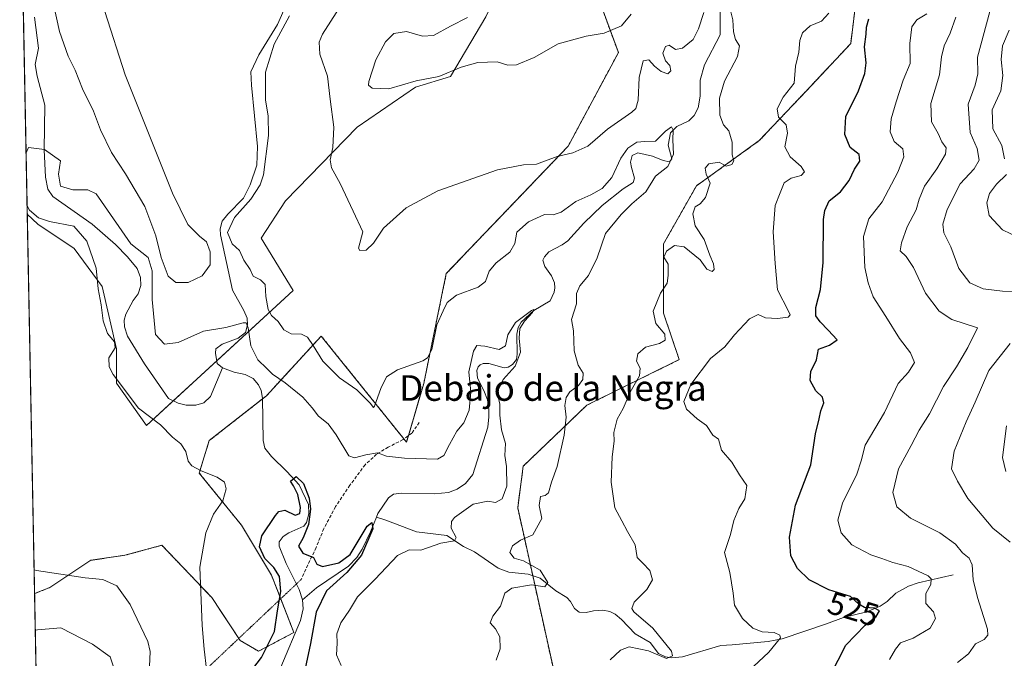
# Model space of a CAD drawing. Units: metres. Extents: x 636172 to 639665, y 4655722 to 4658102.
# Drawn here: x 636172 to 636479, y 4657774 to 4657973 of the extents above; entities that cross this region are included whole.
import ezdxf
from ezdxf.enums import TextEntityAlignment as Align

# ---------------------------------------------------------------- set-up
doc = ezdxf.new("R2010")
doc.units = ezdxf.units.M
doc.header["$MEASUREMENT"] = 0
for name, pattern in [('TRAZOS', [0.75, 0.5, -0.25]), ('TRAZOS2', [0.375, 0.25, -0.125]), ('TRAZOSX2', [1.5, 1, -0.5])]:
    doc.linetypes.add(name, pattern=pattern)
for name, color, linetype, lineweight in [('Arbolado forestal', 92, 'TRAZOS', 0), ('Arbolado forestal CxS', 92, 'Continuous', 0), ('Comarca CxS', 133, 'Continuous', 0), ('Comunidad Autónoma CxS', 142, 'Continuous', 0), ('Corriente natural lineal', 142, 'Continuous', 13), ('Cultivos herbáceos CxS', 92, 'Continuous', 0), ('Curva de nivel maestra', 36, 'Continuous', 30), ('Curva de nivel normal', 36, 'Continuous', 0), ('Espacio natural protegido CxS', 2, 'Continuous', 0), ('Matorral', 135, 'Continuous', 0), ('Matorral CxS', 135, 'Continuous', 0), ('Municipio CxS', 142, 'Continuous', 0), ('Provincia CxS', 1, 'Continuous', 0), ('Rótulo de curva de nivel directora', 19, 'Continuous', 0), ('Senda', 19, 'TRAZOSX2', 0), ('Senda virtual', 19, 'TRAZOS2', 0), ('Texto cartográfico', 19, 'Continuous', 0)]:
    doc.layers.add(name, color=color, linetype=linetype, lineweight=lineweight)
doc.styles.add('Arial', font='txt', dxfattribs={"height": 0.2})

# ---------------------------------------------------------------- blocks, each defined once
blk = doc.blocks.new('*U150')
at = {"layer": 'Arbolado forestal CxS', "color": 92, "linetype": 'Continuous', "lineweight": 0}
blk.add_polyline3d([(636338.4, 4657769.63, 512.71), (636326.96, 4657821.25, 506.6), (636328.69, 4657834.22, 506.69), (636348.57, 4657853.24, 511.61), (636377.37, 4657867.43, 516.59), (636372.48, 4657881.91, 515.23), (636372.46, 4657903.52, 514.71), (636382.71, 4657921.63, 513.76), (636402.35, 4657935.77, 518.15), (636417.05, 4657951.33, 521.33), (636430.87, 4657966.03, 524.02), (636432.6, 4657979.87, 522.87), (636443.84, 4657999.76, 526.21), (636487.06, 4658015.32, 533.34)], dxfattribs=at)
blk = doc.blocks.new('*U156')
at = {"layer": 'Arbolado forestal CxS', "color": 92, "linetype": 'Continuous', "lineweight": 0}
for points in [[(636487.06, 4658015.32, 533.34), (636443.84, 4657999.76, 526.21), (636432.6, 4657979.87, 522.87), (636430.87, 4657966.03, 524.02), (636417.05, 4657951.33, 521.33), (636402.35, 4657935.77, 518.15), (636382.71, 4657921.63, 513.76), (636372.46, 4657903.52, 514.71), (636372.48, 4657881.91, 515.23), (636377.37, 4657867.43, 516.59), (636348.57, 4657853.24, 511.61), (636328.69, 4657834.22, 506.69), (636326.96, 4657821.25, 506.6), (636338.4, 4657769.63, 512.71)], [(636177.24, 4657740.15, 512.4), (636176.2, 4657794.45, 511.36), (636180.97, 4657796.32, 510.88), (636193.75, 4657804.83, 508.9), (636204.4, 4657806.39, 508.36), (636215.94, 4657809.53, 506.83), (636231.48, 4657793.21, 503.78), (636240.33, 4657779.86, 501.96), (636246.11, 4657776.46, 500.45), (636257.12, 4657782.33, 498.87), (636250.13, 4657800.21, 500.63), (636240.8, 4657815.75, 503.23), (636227.59, 4657832.07, 505.03), (636230.7, 4657842.17, 503.07), (636248.57, 4657856.16, 501.33), (636265.67, 4657874.81, 512.09), (636292.26, 4657841.69, 506.15), (636297.65, 4657860.03, 509.12), (636304.68, 4657894.27, 512.31), (636342.71, 4657934.04, 515.3), (636358.37, 4657963.23, 517.83), (636352.55, 4657979.04, 521.97)]]:
    blk.add_polyline3d(points, dxfattribs=at)
blk = doc.blocks.new('*U157')
at = {"layer": 'Cultivos herbáceos CxS', "color": 92, "linetype": 'Continuous', "lineweight": 0}
blk.add_polyline3d([(636352.55, 4657979.04, 521.97), (636358.37, 4657963.23, 517.83), (636342.71, 4657934.04, 515.3), (636304.68, 4657894.27, 512.31), (636297.65, 4657860.03, 509.12), (636292.26, 4657841.69, 506.15), (636265.67, 4657874.81, 512.09), (636248.57, 4657856.16, 501.33), (636230.7, 4657842.17, 503.07), (636227.59, 4657832.07, 505.03), (636240.8, 4657815.75, 503.23), (636250.13, 4657800.21, 500.63), (636257.12, 4657782.33, 498.87), (636246.11, 4657776.46, 500.45), (636240.33, 4657779.86, 501.96), (636231.48, 4657793.21, 503.78), (636215.94, 4657809.53, 506.83), (636204.4, 4657806.39, 508.36), (636193.75, 4657804.83, 508.9), (636180.97, 4657796.32, 510.88), (636176.2, 4657794.45, 511.36), (636173.92, 4657912.86, 505.71), (636177.25, 4657909.69, 505.95), (636188.55, 4657902.16, 506.25), (636197.33, 4657890.23, 504.39), (636201.73, 4657870.78, 503.94), (636201.73, 4657860.11, 504.97), (636211.14, 4657846.93, 505.35), (636256.95, 4657888.98, 513.12), (636246.91, 4657905.29, 510.98), (636254.52, 4657916.95, 512.18), (636276.85, 4657939.93, 518.23), (636295.07, 4657952.44, 519.61), (636305.97, 4657955.74, 519.74), (636317.03, 4657974.41, 520.66)], dxfattribs=at)
blk = doc.blocks.new('*U165')
at = {"layer": 'Curva de nivel normal', "color": 36, "linetype": 'Continuous', "lineweight": 0}
for points in [[(636398.99, 4657770.23, 520), (636405.35, 4657776.15, 520), (636408.95, 4657780.67, 520), (636408.79, 4657781.51, 520), (636406.98, 4657782.28, 520), (636403.29, 4657782.52, 520), (636400.35, 4657783.65, 520), (636397.12, 4657786.67, 520), (636394.62, 4657790.89, 520), (636394.22, 4657794.6, 520), (636393.14, 4657801.05, 520), (636391.47, 4657807.29, 520), (636393.39, 4657812.89, 520), (636394.36, 4657817.3, 520), (636396, 4657821.02, 520), (636397.87, 4657823.99, 520), (636398.48, 4657828.18, 520), (636396.13, 4657831.46, 520), (636393.78, 4657835.44, 520), (636390.54, 4657839.2, 520), (636389.66, 4657842.66, 520), (636387.88, 4657843.88, 520), (636385.9, 4657846.9, 520), (636382.99, 4657848.99, 520), (636379.64, 4657851.97, 520), (636378.82, 4657854.38, 520), (636381.03, 4657859.64, 520), (636387.15, 4657867.84, 520), (636391.61, 4657871.39, 520), (636394.66, 4657875.2, 520), (636399.32, 4657880.21, 520), (636401.99, 4657881.57, 520), (636404.32, 4657880.49, 520), (636407.99, 4657880.22, 520), (636411.39, 4657880.65, 520), (636411.97, 4657881.45, 520), (636411.46, 4657882.54, 520), (636408.08, 4657889.24, 520), (636407.26, 4657897.4, 520), (636406.65, 4657907.32, 520), (636407.34, 4657915.5, 520), (636408.89, 4657919.46, 520), (636410.16, 4657922.58, 520), (636412.32, 4657924.1, 520), (636415.44, 4657924.9, 520), (636416.48, 4657926.05, 520), (636415.41, 4657927.74, 520), (636412.03, 4657930.74, 520), (636410.31, 4657933.82, 520), (636411.1, 4657938.14, 520), (636410.73, 4657940.73, 520), (636408.39, 4657943.11, 520), (636407.94, 4657945.63, 520), (636409.76, 4657949.32, 520), (636413.25, 4657953.66, 520), (636413.67, 4657959, 520), (636414.74, 4657963.33, 520), (636414.97, 4657967, 520), (636415.81, 4657969.41, 520), (636418.24, 4657971.54, 520), (636421.75, 4657973.03, 520), (636424.04, 4657975.56, 520)], [(636362.38, 4657975.24, 520), (636359.37, 4657971.59, 520), (636353.92, 4657969.26, 520), (636348.3, 4657968.31, 520), (636339.62, 4657965.96, 520), (636332.1, 4657961.72, 520), (636326.64, 4657959.4, 520), (636323.88, 4657959.31, 520), (636320.56, 4657960.34, 520), (636314.55, 4657960.15, 520), (636309.32, 4657958.67, 520), (636302.32, 4657955.76, 520), (636295.32, 4657954.4, 520), (636286.78, 4657951.88, 520), (636281.53, 4657952.09, 520), (636280.45, 4657953.04, 520), (636280.54, 4657954.2, 520), (636282.65, 4657960.92, 520), (636285.73, 4657966.61, 520), (636288.31, 4657969.18, 520), (636292.31, 4657969.81, 520), (636297.31, 4657968.36, 520), (636300.65, 4657968.59, 520), (636305.99, 4657971.48, 520), (636311.32, 4657974.18, 520)]]:
    blk.add_polyline3d(points, dxfattribs=at)
blk = doc.blocks.new('*U174')
at = {"layer": 'Curva de nivel normal', "color": 36, "linetype": 'Continuous', "lineweight": 0}
blk.add_polyline3d([(636464.22, 4657772.95, 535), (636467.62, 4657775.67, 535), (636469.84, 4657778.75, 535), (636472.49, 4657780.08, 535), (636473.66, 4657781.48, 535), (636473.52, 4657783.37, 535), (636470.41, 4657793.28, 535), (636469.08, 4657798.73, 535), (636468.75, 4657803.39, 535), (636467.84, 4657805.48, 535), (636465.8, 4657807.2, 535), (636463.61, 4657809.92, 535), (636458.66, 4657813.43, 535), (636449.5, 4657818.01, 535), (636445.29, 4657821.5, 535), (636444.02, 4657825.99, 535), (636445.78, 4657833.32, 535), (636449.71, 4657840.69, 535), (636452.24, 4657845.45, 535), (636455.45, 4657850.48, 535), (636459.86, 4657859.1, 535), (636463.85, 4657865.24, 535), (636467.38, 4657871.27, 535), (636470.39, 4657877.32, 535), (636462.47, 4657880.01, 535), (636458.48, 4657882.53, 535), (636454.2, 4657888.2, 535), (636450.42, 4657896.16, 535), (636448.19, 4657899.6, 535), (636446.27, 4657901.38, 535), (636446.74, 4657903.91, 535), (636448.44, 4657908.91, 535), (636451.33, 4657914.17, 535), (636452.22, 4657917.55, 535), (636453.89, 4657921.6, 535), (636457.72, 4657926.93, 535), (636460.5, 4657931.59, 535), (636460.7, 4657933.48, 535), (636459.35, 4657935.42, 535), (636458.19, 4657938.03, 535), (636456.07, 4657941.58, 535), (636455.83, 4657947.32, 535), (636458.54, 4657956.32, 535), (636459.17, 4657961.95, 535), (636460.02, 4657965.32, 535), (636461.92, 4657969.29, 535), (636463.66, 4657974.33, 535)], dxfattribs=at)
blk = doc.blocks.new('*U186')
at = {"layer": 'Curva de nivel normal', "color": 36, "linetype": 'Continuous', "lineweight": 0}
for points in [[(636272.94, 4657979.74, 515), (636266.06, 4657969.02, 515), (636265.01, 4657966.47, 515), (636265.23, 4657962.71, 515), (636267.64, 4657955.85, 515), (636268.44, 4657948.7, 515), (636269.58, 4657939.99, 515), (636269.31, 4657933.65, 515), (636268.4, 4657929.73, 515), (636268.88, 4657927.3, 515), (636271.6, 4657922.34, 515), (636275.67, 4657913.78, 515), (636278.68, 4657907.32, 515), (636277.34, 4657902.21, 515), (636277.7, 4657901.52, 515), (636279.65, 4657901.62, 515), (636281.98, 4657903.78, 515), (636285.07, 4657908.47, 515), (636292.17, 4657914.78, 515), (636302.09, 4657920.1, 515), (636320.68, 4657926.64, 515), (636328.76, 4657928.26, 515), (636332.84, 4657928.38, 515), (636339.3, 4657930.76, 515), (636344.12, 4657931.95, 515), (636348.9, 4657934.06, 515), (636354.98, 4657939.32, 515), (636362.54, 4657944.65, 515), (636363.82, 4657945.83, 515), (636364.59, 4657948.43, 515), (636364.89, 4657955.49, 515), (636366.1, 4657960.67, 515), (636367.91, 4657960.98, 515), (636369.64, 4657958.97, 515), (636371.77, 4657957.28, 515), (636373.77, 4657956.65, 515), (636374.7, 4657957.5, 515), (636374.42, 4657959.18, 515), (636373.1, 4657960.67, 515), (636372.21, 4657963.02, 515), (636373.1, 4657965.08, 515), (636374.26, 4657965.56, 515), (636376.25, 4657964.18, 515), (636378.43, 4657964.58, 515), (636381.68, 4657967.32, 515), (636383.36, 4657970.66, 515), (636385.03, 4657975.69, 515)], [(636393.04, 4657977.64, 515), (636394.13, 4657973.46, 515), (636394.28, 4657969.66, 515), (636394.96, 4657967.33, 515), (636396.22, 4657965.33, 515), (636395.52, 4657962, 515), (636391.52, 4657954.32, 515), (636389.9, 4657948.96, 515), (636390.03, 4657943.74, 515), (636391.17, 4657940.67, 515), (636392.84, 4657938.83, 515), (636393.89, 4657935.25, 515), (636393.87, 4657931.38, 515), (636394.4, 4657929.41, 515), (636393.78, 4657928.27, 515), (636392.03, 4657927.82, 515), (636389.82, 4657929.02, 515), (636386.58, 4657928.57, 515), (636385.42, 4657927.2, 515), (636385.82, 4657925.29, 515), (636387.01, 4657922.53, 515), (636385.56, 4657918.06, 515), (636383.93, 4657916.05, 515), (636382.39, 4657915.09, 515), (636381.58, 4657912.95, 515), (636382.32, 4657909.16, 515), (636385.13, 4657904.95, 515), (636386.95, 4657899.99, 515), (636388.1, 4657897.32, 515), (636388.26, 4657895.58, 515), (636387.68, 4657894.98, 515), (636386.03, 4657895.61, 515), (636383.93, 4657898.6, 515), (636378.95, 4657902.62, 515), (636375.87, 4657903.02, 515), (636373.36, 4657901.32, 515), (636372.56, 4657899.38, 515), (636373.88, 4657897.25, 515), (636373.95, 4657893.72, 515), (636373.64, 4657891.25, 515), (636371.51, 4657888.16, 515), (636369.25, 4657882.58, 515), (636370.04, 4657878.71, 515), (636372.9, 4657875.38, 515), (636373.01, 4657873.48, 515), (636371.21, 4657872.5, 515), (636366.84, 4657871.33, 515), (636364.49, 4657869.3, 515), (636364.04, 4657866.99, 515), (636365.15, 4657864.81, 515), (636364.96, 4657862.35, 515), (636362.03, 4657857.33, 515), (636359.89, 4657852.23, 515), (636357.96, 4657848.84, 515), (636357.01, 4657844.72, 515), (636357.04, 4657842.04, 515), (636356.44, 4657837.1, 515), (636356.18, 4657829.18, 515), (636357.25, 4657821.24, 515), (636359.44, 4657817.11, 515), (636361.21, 4657813.87, 515), (636363.64, 4657809.64, 515), (636364.22, 4657805.7, 515), (636366.02, 4657803.96, 515), (636368.16, 4657801.63, 515), (636368.99, 4657798.77, 515), (636367.31, 4657795.72, 515), (636363.32, 4657791.76, 515), (636362.54, 4657789.82, 515), (636363.22, 4657788.78, 515), (636369.13, 4657783.67, 515), (636374.95, 4657776.47, 515), (636375.23, 4657775, 515), (636373.39, 4657774.21, 515), (636367.79, 4657776.59, 515), (636361.77, 4657777.84, 515), (636359.01, 4657776.79, 515), (636355.81, 4657773.74, 515)]]:
    blk.add_polyline3d(points, dxfattribs=at)
blk = doc.blocks.new('*U187')
at = {"layer": 'Curva de nivel normal', "color": 36, "linetype": 'Continuous', "lineweight": 0}
for points in [[(636173.55, 4657931.98, 505), (636174.27, 4657933.65, 505), (636179.27, 4657933.03, 505), (636184.34, 4657929.5, 505), (636183.69, 4657925.28, 505), (636184.3, 4657921.6, 505), (636188.15, 4657920.4, 505), (636192.86, 4657920.41, 505), (636195.41, 4657919.15, 505), (636197.14, 4657916.77, 505), (636206.23, 4657903.57, 505), (636211.66, 4657899.33, 505), (636212.94, 4657895.18, 505), (636212.94, 4657886.2, 505), (636213.9, 4657875.32, 505), (636216.76, 4657872.31, 505), (636221.01, 4657872.75, 505), (636228.95, 4657876.34, 505), (636235.94, 4657877.47, 505), (636241.33, 4657878.94, 505), (636242.2, 4657878.92, 505), (636242.89, 4657877.32, 505), (636243.72, 4657871.77, 505), (636245.92, 4657867.35, 505), (636248.69, 4657864.64, 505), (636250.5, 4657862.86, 505), (636254.42, 4657860.18, 505), (636259.91, 4657855.73, 505), (636262.88, 4657852.45, 505), (636264.76, 4657849.77, 505), (636267.78, 4657847.46, 505), (636270.37, 4657844.03, 505), (636274.32, 4657837.4, 505), (636276.07, 4657836.82, 505), (636279.55, 4657837.74, 505), (636283.19, 4657838.33, 505), (636286, 4657837.28, 505), (636291.6, 4657836.66, 505), (636301.91, 4657836.43, 505), (636303.89, 4657837.54, 505), (636305.68, 4657840.98, 505), (636307.95, 4657845.13, 505), (636310.16, 4657847.69, 505), (636311.85, 4657851.65, 505), (636312.29, 4657857.32, 505), (636311.72, 4657863.65, 505), (636313.15, 4657870.09, 505), (636314.24, 4657871.84, 505), (636316.66, 4657871.62, 505), (636321.21, 4657870.58, 505), (636323.15, 4657871.78, 505), (636323.89, 4657875.22, 505), (636326.32, 4657879.04, 505), (636331.28, 4657882.78, 505), (636331.97, 4657883.04, 505), (636331.54, 4657882.11, 505), (636329.07, 4657879.49, 505), (636327.66, 4657877.19, 505), (636327.44, 4657874.18, 505), (636327.84, 4657869.73, 505), (636326.13, 4657865.35, 505), (636322.4, 4657861.22, 505), (636320.53, 4657857.3, 505), (636321.4, 4657853.53, 505), (636321.4, 4657850.16, 505), (636321.86, 4657845.53, 505), (636323.17, 4657841.32, 505), (636322.93, 4657837.58, 505), (636323.47, 4657834.05, 505), (636323.59, 4657827.96, 505), (636322.14, 4657824.03, 505), (636320.03, 4657822.92, 505), (636317.61, 4657823.28, 505), (636313.12, 4657822.39, 505), (636307.23, 4657818.16, 505), (636306.29, 4657816.93, 505), (636306.19, 4657814.91, 505), (636307.74, 4657811.96, 505), (636307.28, 4657810.86, 505), (636303.03, 4657810.23, 505), (636296.75, 4657808, 505), (636293.1, 4657808.07, 505), (636289.51, 4657806.32, 505), (636282.45, 4657798.99, 505), (636276.99, 4657793.46, 505), (636274.5, 4657789.31, 505), (636271.77, 4657785.36, 505), (636270.56, 4657781.85, 505), (636270.61, 4657779.02, 505), (636270.44, 4657775.34, 505), (636271.85, 4657772.06, 505)], [(636229.9, 4657770.89, 505), (636229.14, 4657777.13, 505), (636228.48, 4657784.48, 505), (636227.8, 4657802.65, 505), (636229.61, 4657813.44, 505), (636232.04, 4657819.27, 505), (636234.95, 4657823.37, 505), (636236.02, 4657827.17, 505), (636235.5, 4657829.25, 505), (636233.19, 4657830.79, 505), (636228.2, 4657832.76, 505), (636225.29, 4657834.29, 505), (636224.13, 4657835.8, 505), (636223.39, 4657838.73, 505), (636221.84, 4657841.18, 505), (636219.28, 4657843.28, 505), (636215.46, 4657847.13, 505), (636208.61, 4657852.29, 505), (636200.78, 4657862.79, 505), (636199.54, 4657865.2, 505), (636199.35, 4657868.02, 505), (636201.4, 4657871.07, 505), (636201.11, 4657872.99, 505), (636198.95, 4657875.57, 505), (636197.58, 4657879.53, 505), (636197.03, 4657884.5, 505), (636196.09, 4657889.53, 505), (636195.46, 4657895.99, 505), (636192.57, 4657904.4, 505), (636188.42, 4657909.03, 505), (636180.92, 4657910.51, 505), (636177.47, 4657911.72, 505), (636174.65, 4657914.06, 505), (636173.87, 4657915.44, 505)]]:
    blk.add_polyline3d(points, dxfattribs=at)
blk = doc.blocks.new('*U192')
at = {"layer": 'Curva de nivel normal', "color": 36, "linetype": 'Continuous', "lineweight": 0}
blk.add_polyline3d([(636443, 4657773.91, 530), (636444.89, 4657777.13, 530), (636446.41, 4657779.1, 530), (636450.39, 4657780.54, 530), (636455.62, 4657783.71, 530), (636457.35, 4657786.66, 530), (636456.71, 4657788.76, 530), (636454.27, 4657791.4, 530), (636454.28, 4657794.47, 530), (636455.83, 4657797.27, 530), (636455.93, 4657799.03, 530), (636455.04, 4657800, 530), (636448.83, 4657802.91, 530), (636444.07, 4657804.12, 530), (636440.57, 4657805.43, 530), (636437.11, 4657806.55, 530), (636431.18, 4657809.68, 530), (636427.89, 4657813.38, 530), (636426.83, 4657817.32, 530), (636428.33, 4657822.65, 530), (636432.83, 4657831.71, 530), (636434.18, 4657835.88, 530), (636435.41, 4657840.74, 530), (636441.4, 4657850.99, 530), (636445.64, 4657859.99, 530), (636448.95, 4657863.55, 530), (636450.75, 4657866.56, 530), (636449.52, 4657869.55, 530), (636446.07, 4657873.98, 530), (636441.88, 4657880.94, 530), (636437.86, 4657887.04, 530), (636436.31, 4657891.44, 530), (636435.25, 4657896.14, 530), (636434.91, 4657905.84, 530), (636436.49, 4657911.32, 530), (636440.67, 4657916.65, 530), (636445.63, 4657925.91, 530), (636447.42, 4657930.67, 530), (636447.19, 4657933.24, 530), (636444.42, 4657935.5, 530), (636443.2, 4657938.55, 530), (636443.45, 4657942.59, 530), (636445.11, 4657947.84, 530), (636447.24, 4657954.66, 530), (636449.44, 4657959.82, 530), (636449.32, 4657966.06, 530), (636450, 4657971.23, 530), (636451.55, 4657973.43, 530), (636454.64, 4657975.33, 530)], dxfattribs=at)
blk = doc.blocks.new('*U194')
at = {"layer": 'Curva de nivel normal', "color": 36, "linetype": 'Continuous', "lineweight": 0}
for points in [[(636480.38, 4657991.33, 540), (636474.28, 4657976, 540), (636470.49, 4657961.8, 540), (636470.56, 4657956.57, 540), (636469.76, 4657953.08, 540), (636467.49, 4657947.14, 540), (636468.11, 4657938.32, 540), (636470.3, 4657933.29, 540), (636471, 4657929.65, 540), (636469.41, 4657926.99, 540), (636465.02, 4657922.32, 540), (636460.97, 4657914.32, 540), (636459.58, 4657909.65, 540), (636459.94, 4657906.99, 540), (636462.09, 4657902.65, 540), (636464.65, 4657895.91, 540), (636468.07, 4657891.38, 540), (636472.22, 4657889.56, 540), (636478.2, 4657888.77, 540), (636486.33, 4657888.56, 540)], [(636480.63, 4657872.42, 540), (636474, 4657864.05, 540), (636469.72, 4657854.15, 540), (636466.92, 4657848.06, 540), (636463.14, 4657838.9, 540), (636462.34, 4657833.32, 540), (636464.23, 4657829.55, 540), (636467.42, 4657824.08, 540), (636475.22, 4657814.88, 540), (636480.6, 4657810.5, 540)]]:
    blk.add_polyline3d(points, dxfattribs=at)
blk = doc.blocks.new('*U196')
at = {"layer": 'Curva de nivel normal', "color": 36, "linetype": 'Continuous', "lineweight": 0}
for points in [[(636320.22, 4657773.63, 510), (636321.51, 4657777.25, 510), (636321.4, 4657781, 510), (636320.01, 4657783.44, 510), (636318.34, 4657785.34, 510), (636319.18, 4657787.46, 510), (636321.63, 4657790.56, 510), (636322.98, 4657794.57, 510), (636325.15, 4657796.17, 510), (636331.32, 4657797.19, 510), (636335.46, 4657796.53, 510), (636336.35, 4657797.88, 510), (636333.96, 4657801.79, 510), (636328.75, 4657804.68, 510), (636325.86, 4657805.5, 510), (636324.46, 4657807.28, 510), (636325.31, 4657809.32, 510), (636327.79, 4657811.14, 510), (636331.67, 4657812.8, 510), (636334.5, 4657817.83, 510), (636333.66, 4657821.98, 510), (636334.04, 4657824.79, 510), (636335.49, 4657825.06, 510), (636336.54, 4657825.92, 510), (636337.49, 4657829.17, 510), (636339.26, 4657834.06, 510), (636341.44, 4657843.88, 510), (636342.04, 4657849.48, 510), (636341.71, 4657853.1, 510), (636342.05, 4657855.61, 510), (636343.28, 4657857.39, 510), (636345.96, 4657859.32, 510), (636347.34, 4657861.29, 510), (636347.4, 4657863.21, 510), (636345.79, 4657865.68, 510), (636344.62, 4657870.22, 510), (636344.36, 4657876.38, 510), (636343.75, 4657879.99, 510), (636345.36, 4657884.81, 510), (636345.3, 4657888.1, 510), (636346.32, 4657890.42, 510), (636349.02, 4657893.68, 510), (636351.75, 4657899.15, 510), (636354.34, 4657906.84, 510), (636359.24, 4657912.67, 510), (636362.59, 4657916.05, 510), (636366.98, 4657919.76, 510), (636369.94, 4657924.65, 510), (636373.8, 4657927.66, 510), (636375.59, 4657931.53, 510), (636375.34, 4657936.05, 510), (636375.51, 4657939.02, 510), (636374.92, 4657940.07, 510), (636373.06, 4657938.72, 510), (636369.95, 4657935.58, 510), (636366.65, 4657935.53, 510), (636364.09, 4657935.26, 510), (636361.28, 4657933.37, 510), (636359.15, 4657930.32, 510), (636356.36, 4657924.22, 510), (636353.33, 4657920.86, 510), (636349.76, 4657918.9, 510), (636345.12, 4657916.81, 510), (636340.52, 4657913.46, 510), (636337.99, 4657912.64, 510), (636335.32, 4657912.7, 510), (636330.32, 4657910.39, 510), (636326.7, 4657907.21, 510), (636326.06, 4657903.66, 510), (636324.53, 4657900.99, 510), (636320.22, 4657897.65, 510), (636318.04, 4657894.99, 510), (636316.87, 4657891.84, 510), (636314.58, 4657890.08, 510), (636307.92, 4657887.51, 510), (636304.96, 4657885.25, 510), (636303.71, 4657882.71, 510), (636301.7, 4657878.25, 510), (636300.14, 4657870.65, 510), (636298.85, 4657867.97, 510), (636297.32, 4657867.09, 510), (636289.48, 4657864.23, 510), (636286.05, 4657862.1, 510), (636284.26, 4657858.48, 510), (636282.32, 4657852.97, 510), (636281.94, 4657852.48, 510), (636280.91, 4657853.81, 510), (636276.81, 4657857.97, 510), (636271.35, 4657861.75, 510), (636266.14, 4657866.91, 510), (636263.19, 4657871.86, 510), (636261.38, 4657874.44, 510), (636259.53, 4657875.4, 510), (636256.3, 4657875.52, 510), (636254.03, 4657876.7, 510), (636252.19, 4657879.36, 510), (636250.19, 4657881.2, 510), (636249.12, 4657883.1, 510), (636248.38, 4657887.18, 510), (636248.14, 4657890.83, 510), (636246.75, 4657892.35, 510), (636244.47, 4657893.48, 510), (636243.52, 4657895.53, 510), (636241.51, 4657898.52, 510), (636240.11, 4657901.45, 510), (636237.86, 4657903.53, 510), (636236.44, 4657907.14, 510), (636238.6, 4657911.77, 510), (636243.67, 4657917.54, 510), (636246.6, 4657921.92, 510), (636247.66, 4657925.04, 510), (636249.2, 4657937.32, 510), (636249.11, 4657943.36, 510), (636248.31, 4657948.46, 510), (636248.31, 4657957.08, 510), (636250.94, 4657965.88, 510), (636255.74, 4657974.72, 510)], [(636198.17, 4657976.04, 510), (636204.5, 4657956.29, 510), (636219.22, 4657919.32, 510), (636224.06, 4657909.64, 510), (636227.65, 4657905.96, 510), (636229.84, 4657904.24, 510), (636231, 4657901.12, 510), (636230.97, 4657896.97, 510), (636228.48, 4657893.53, 510), (636224.13, 4657891.52, 510), (636220.33, 4657891.51, 510), (636217.91, 4657893.48, 510), (636215.73, 4657899.25, 510), (636214.02, 4657906.1, 510), (636210.62, 4657915.17, 510), (636204.57, 4657925.43, 510), (636200.18, 4657932.06, 510), (636196.82, 4657939.16, 510), (636194.63, 4657944.97, 510), (636191.22, 4657951.9, 510), (636188.87, 4657957.72, 510), (636186.74, 4657962.11, 510), (636183.94, 4657969.8, 510), (636181.88, 4657979.31, 510)], [(636176.05, 4657801.87, 510), (636176.81, 4657801.64, 510), (636191.95, 4657799.32, 510), (636197.52, 4657798.8, 510), (636201.83, 4657796.83, 510), (636206.09, 4657791.09, 510), (636211.52, 4657779.52, 510), (636212.28, 4657776.42, 510), (636212.05, 4657771.73, 510)]]:
    blk.add_polyline3d(points, dxfattribs=at)
blk = doc.blocks.new('*U203')
at = {"layer": 'Curva de nivel normal', "color": 36, "linetype": 'Continuous', "lineweight": 0}
for points in [[(636480.37, 4657970.21, 545), (636478.26, 4657965.38, 545), (636477.82, 4657961.1, 545), (636478.37, 4657956.09, 545), (636477.73, 4657951.34, 545), (636475.02, 4657945.38, 545), (636475.27, 4657939.44, 545), (636477.99, 4657934.2, 545), (636478.82, 4657930.11, 545)], [(636479.5, 4657925.24, 545), (636476.38, 4657922.13, 545), (636474.23, 4657919.3, 545), (636473.34, 4657916.32, 545), (636474.04, 4657912.36, 545), (636478.24, 4657907.89, 545), (636483.43, 4657905.4, 545)], [(636479.45, 4657846.78, 545), (636478.26, 4657836.86, 545), (636479.31, 4657832.57, 545)]]:
    blk.add_polyline3d(points, dxfattribs=at)
blk = doc.blocks.new('*U210')
at = {"layer": 'Curva de nivel maestra', "color": 36, "linetype": 'Continuous', "lineweight": 30}
blk.add_polyline3d([(636244.3, 4657770.94, 500), (636247.04, 4657774.55, 500), (636251.05, 4657782.59, 500), (636252.04, 4657789.11, 500), (636253.07, 4657795.07, 500), (636252.66, 4657799.74, 500), (636250.89, 4657802.55, 500), (636248.06, 4657805.39, 500), (636246.43, 4657809.08, 500), (636247.11, 4657812.49, 500), (636251.34, 4657818.81, 500), (636252.47, 4657820.03, 500), (636254.31, 4657820.46, 500), (636257.5, 4657818.95, 500), (636258.94, 4657819.39, 500), (636259.18, 4657821.34, 500), (636258.39, 4657825.4, 500), (636256.96, 4657828.07, 500), (636256.06, 4657829.56, 500), (636257.89, 4657830.93, 500), (636260.08, 4657828.78, 500), (636261.94, 4657824.19, 500), (636262.3, 4657820.78, 500), (636261.72, 4657815.99, 500), (636259.98, 4657811.84, 500), (636258.56, 4657809.26, 500), (636259.97, 4657807.09, 500), (636263.25, 4657805.72, 500), (636264.26, 4657803.63, 500), (636266.1, 4657802.89, 500), (636271.14, 4657804.09, 500), (636274.69, 4657806.63, 500), (636279.98, 4657815.47, 500), (636281.47, 4657816.63, 500), (636281.78, 4657814.65, 500), (636278.19, 4657806.44, 500), (636273.67, 4657800.98, 500), (636267.28, 4657795.31, 500), (636264.11, 4657788.64, 500), (636262.36, 4657778.9, 500), (636259.69, 4657766.67, 500)], dxfattribs=at)
blk = doc.blocks.new('*U211')
at = {"layer": 'Curva de nivel maestra', "color": 36, "linetype": 'Continuous', "lineweight": 30}
blk.add_polyline3d([(636424.56, 4657768.98, 525), (636429.36, 4657778.31, 525), (636435.37, 4657784.64, 525), (636438.82, 4657787.31, 525), (636439.84, 4657789.09, 525), (636438.29, 4657789.89, 525), (636435.18, 4657790.16, 525), (636433.43, 4657791.17, 525), (636430.86, 4657793.58, 525), (636424.07, 4657795.64, 525), (636417.92, 4657798.78, 525), (636414.23, 4657802.3, 525), (636412.24, 4657806.24, 525), (636411.79, 4657812.1, 525), (636413.66, 4657821.99, 525), (636418.44, 4657834.65, 525), (636419.85, 4657844.32, 525), (636421.04, 4657848.99, 525), (636421.51, 4657851.46, 525), (636422.48, 4657853.94, 525), (636422.09, 4657855.75, 525), (636420.03, 4657857.69, 525), (636418.26, 4657860.94, 525), (636418.46, 4657863.72, 525), (636420.24, 4657867.34, 525), (636420.86, 4657870.72, 525), (636424.28, 4657871.93, 525), (636426.68, 4657873.64, 525), (636423.85, 4657876.63, 525), (636421.34, 4657879.19, 525), (636419.98, 4657881.11, 525), (636420, 4657883.72, 525), (636421.44, 4657889.36, 525), (636422.3, 4657897.7, 525), (636422.42, 4657911.11, 525), (636422.75, 4657914.01, 525), (636424.2, 4657917.02, 525), (636427.72, 4657919.77, 525), (636430.4, 4657923.31, 525), (636432.11, 4657926.87, 525), (636433.75, 4657929.38, 525), (636433.53, 4657931.41, 525), (636430.71, 4657933.63, 525), (636429.09, 4657937.69, 525), (636429.36, 4657943.32, 525), (636433.35, 4657951.32, 525), (636435.24, 4657956.66, 525), (636435.68, 4657960, 525), (636435.13, 4657965, 525), (636435.74, 4657968.95, 525), (636435.83, 4657971.13, 525), (636436.51, 4657973.71, 525)], dxfattribs=at)

msp = doc.modelspace()

# ---------------------------------------------------------------- linework, layer by layer
at = {"layer": 'Arbolado forestal', "color": 92, "linetype": 'TRAZOS', "lineweight": 0}
for points in [[(636338.4, 4657769.63, 512.71), (636331.66, 4657800.02, 509.68), (636326.96, 4657821.25, 506.6), (636328.69, 4657834.22, 506.69), (636348.57, 4657853.25, 511.61), (636377.37, 4657867.43, 516.59), (636372.48, 4657881.91, 515.23), (636372.46, 4657903.52, 514.71), (636382.71, 4657921.63, 513.76), (636402.35, 4657935.77, 518.15), (636417.05, 4657951.33, 521.33), (636430.87, 4657966.03, 524.02), (636432.6, 4657979.87, 522.87), (636443.84, 4657999.76, 526.21), (636487.06, 4658015.32, 533.34)], [(636176.2, 4657794.45, 511.36), (636180.97, 4657796.32, 510.88), (636193.75, 4657804.83, 508.9), (636204.4, 4657806.39, 508.36), (636215.93, 4657809.53, 506.83), (636231.48, 4657793.21, 503.78), (636239.93, 4657780.47, 502.03), (636240.33, 4657779.86, 501.96), (636246.11, 4657776.46, 500.45), (636257.12, 4657782.33, 498.87), (636253.02, 4657792.82, 500.02), (636250.13, 4657800.21, 500.63), (636240.8, 4657815.75, 503.23), (636227.59, 4657832.07, 505.03), (636230.7, 4657842.17, 503.07), (636247.31, 4657855.17, 500.77), (636248.57, 4657856.16, 501.33), (636265.67, 4657874.81, 512.09), (636291.46, 4657842.68, 506.31), (636292.26, 4657841.69, 506.15), (636292.85, 4657843.7, 506.71), (636297.65, 4657860.03, 509.12), (636304.68, 4657894.27, 512.31), (636342.71, 4657934.04, 515.3), (636358.37, 4657963.23, 517.83), (636352.55, 4657979.04, 521.97)], [(636177.24, 4657740.15, 512.4), (636176.2, 4657794.45, 511.36)]]:
    msp.add_polyline3d(points, dxfattribs=at)
at = {"layer": 'Comarca CxS', "color": 133, "linetype": 'Continuous', "lineweight": 0}
msp.add_polyline3d([(639664.89, 4655789.05, 610.95), (636216.1, 4655721.69, 490.28), (636171.57, 4658034.8, 512.82), (639619.22, 4658102.15, 635.91), (639664.89, 4655789.05, 610.95)], close=True, dxfattribs=at)
at = {"layer": 'Comunidad Autónoma CxS', "color": 142, "linetype": 'Continuous', "lineweight": 0}
msp.add_polyline3d([(639664.89, 4655789.05, 610.95), (636216.1, 4655721.69, 490.28), (636171.57, 4658034.8, 512.82), (639619.22, 4658102.15, 635.91), (639664.89, 4655789.05, 610.95)], close=True, dxfattribs=at)
at = {"layer": 'Corriente natural lineal', "color": 142, "linetype": 'Continuous', "lineweight": 13}
for points in [[(636254.84, 4657978.3, 509.66), (636252, 4657972.03, 508.74), (636246.21, 4657962.49, 508.54), (636243.74, 4657957.26, 508.7), (636243.85, 4657953.02, 508.61), (636245.78, 4657933.89, 508.13), (636245.56, 4657928.11, 508.4), (636243.49, 4657921.93, 508.23), (636241.44, 4657917.83, 507.32), (636236.48, 4657912.8, 507.18), (636234.71, 4657910.64, 508.27), (636234.15, 4657908.21, 508.62), (636234.19, 4657906.4, 508.75), (636237.97, 4657889.12, 506.27), (636241.55, 4657882.77, 505.62), (636242.58, 4657880.37, 505.35), (636242.61, 4657878.34, 504.74), (636242.06, 4657875.95, 504.27), (636239.74, 4657874.15, 503.22), (636234.76, 4657872.24, 501.63), (636232.81, 4657870.81, 501.67), (636232.67, 4657869.5, 501.53), (636233.19, 4657866.28, 501.35), (636234.81, 4657864.92, 501.2)], [(636390.14, 4657976.71, 513.83), (636390.18, 4657968.81, 512.79), (636385.3, 4657959.44, 512.73), (636383.91, 4657954.66, 512.03), (636383.88, 4657949.64, 511.92), (636383.28, 4657945.98, 511.46), (636382, 4657943.55, 510.51), (636380.41, 4657941.93, 510.67), (636376.65, 4657940.19, 510.47), (636374.6, 4657938.17, 510.14), (636373.95, 4657934.34, 509.78), (636375.01, 4657930.08, 510.04), (636374.28, 4657929.18, 509.86), (636372.34, 4657929.6, 509.24), (636369.05, 4657930.89, 508.92), (636364.45, 4657932, 508.8), (636362.68, 4657931.1, 508.67), (636362.17, 4657929.03, 508.3), (636362.43, 4657927.35, 508.22), (636363.45, 4657924.1, 508.41), (636362.99, 4657922.7, 508.42), (636359.91, 4657920.73, 508.36), (636353.28, 4657915.57, 507.84), (636347.65, 4657910.06, 507.35), (636342.62, 4657904.53, 506.74), (636340.8, 4657903.21, 506.53), (636336.65, 4657901.12, 506.53), (636335.31, 4657899.55, 506.49), (636334.77, 4657898.46, 506.45), (636335.43, 4657896.51, 506.28), (636337.56, 4657893.58, 506.14), (636338.5, 4657891.38, 506.44), (636338.57, 4657889.82, 506.42), (636338.33, 4657888.48, 506.31), (636337.07, 4657885.79, 505.74), (636332.02, 4657882.76, 505.07), (636328.06, 4657879.09, 505.1), (636327.09, 4657877.44, 504.77), (636326.67, 4657875.4, 504.62), (636326.82, 4657869.12, 504.61), (636326.56, 4657867.5, 504.75), (636325.38, 4657865.96, 504.92), (636324, 4657865.06, 504.81), (636322.7, 4657864.86, 504.55), (636317.94, 4657866.23, 504.17), (636316.17, 4657866.23, 504.15), (636315.24, 4657865.79, 504.25), (636314.62, 4657865.24, 504.29), (636314.25, 4657864.1, 504.22), (636314.46, 4657861.7, 504.14), (636316.41, 4657857.82, 503.49), (636317.54, 4657854.87, 503.79), (636318, 4657851.84, 503.85), (636317.97, 4657849.59, 503.77), (636317.66, 4657846.39, 503.56), (636312.95, 4657831.63, 502.55), (636310.64, 4657828.84, 502.12), (636308.09, 4657827.01, 502.25), (636305.42, 4657825.96, 502.14), (636301.01, 4657825.58, 501.95), (636290.73, 4657825.81, 501.27), (636288.26, 4657825.48, 500.96), (636286.63, 4657824.36, 500.65), (636283.32, 4657819.44, 500.29), (636282.86, 4657818.27, 500.19)], [(636176.17, 4657974.3, 506.7), (636177.49, 4657964.59, 506.79), (636176.43, 4657959.54, 505.95), (636177.04, 4657955.88, 505.61), (636179.38, 4657946.87, 505.46), (636179.21, 4657932.87, 505.01), (636179.66, 4657924.37, 504.73), (636180.36, 4657920.57, 504.65), (636181.88, 4657918.3, 504.61), (636194.21, 4657909.65, 504.33), (636201.45, 4657903.32, 503.94), (636205.18, 4657899.5, 503.78), (636208.18, 4657895.89, 503.4), (636209.29, 4657893.01, 503.12), (636209.4, 4657890.57, 503.12), (636208.52, 4657888, 502.98), (636206.94, 4657885.88, 502.67), (636204.74, 4657881.65, 502.67), (636204.15, 4657879.8, 502.71), (636204.25, 4657877.63, 502.85), (636205.23, 4657874.8, 502.82), (636210.56, 4657866.09, 502.23), (636218.04, 4657855.36, 502.07), (636221.06, 4657853.81, 502.05), (636223.5, 4657853.21, 502.02), (636226.53, 4657853.28, 501.96), (636229.06, 4657853.95, 502.13), (636231.1, 4657855.97, 502.08), (636234.81, 4657864.92, 501.2)], [(636234.81, 4657864.92, 501.2), (636238.46, 4657863.54, 500.93), (636241.93, 4657862.75, 500.96), (636244.37, 4657861.52, 501.21), (636246.12, 4657859.61, 500.94), (636246.92, 4657857.85, 500.83), (636247.31, 4657855.45, 500.79), (636247.51, 4657842.17, 500.2), (636248.04, 4657839.81, 500.18), (636250.15, 4657837.18, 500.22), (636254.95, 4657832.59, 500.18), (636258.81, 4657828.37, 500.03), (636261.67, 4657822.29, 499.64), (636261.79, 4657819.31, 499.62), (636261.1, 4657816.65, 499.77), (636260.23, 4657815.44, 499.86), (636255.52, 4657813.43, 499.22), (636253.75, 4657812.22, 499.27), (636252.57, 4657810.6, 499.24), (636252.52, 4657809.25, 499.22), (636254.7, 4657803.81, 499.21), (636258.76, 4657795.74, 498.99), (636259.83, 4657792.53, 498.93)], [(636282.86, 4657818.27, 500.19), (636281.07, 4657813.69, 499.94), (636278.42, 4657808.3, 500.46), (636276.79, 4657805.76, 500.24), (636274.18, 4657803.03, 500.02), (636264.21, 4657796.27, 499.34), (636259.83, 4657792.53, 498.93)], [(636462.89, 4657800.26, 532.82), (636451.93, 4657797.79, 528.76), (636448.9, 4657796.74, 528.26), (636444.94, 4657794.55, 527.51), (636442.22, 4657792.01, 526.11), (636440.09, 4657790.48, 525.45), (636435.91, 4657788.73, 524.35), (636428.61, 4657787.03, 523.24), (636423.33, 4657785, 522.77), (636409.51, 4657780.36, 520.19), (636405.14, 4657779.49, 519.25), (636393.85, 4657778.44, 517.52), (636390.38, 4657778.27, 516.9), (636378.42, 4657774.72, 515.54), (636375.11, 4657774.45, 515.07), (636373.08, 4657774.69, 514.99), (636370.95, 4657775.73, 514.83), (636368.3, 4657779.22, 514.31), (636363.61, 4657781.85, 513.64), (636359.31, 4657786.4, 513.03), (636357.4, 4657788.02, 512.42), (636355.72, 4657788.84, 512), (636353.52, 4657789.24, 511.86), (636350.66, 4657789.07, 511.51), (636348.29, 4657788.57, 511.16), (636346.15, 4657788.69, 511.04), (636344.68, 4657789.75, 511.14), (636343.47, 4657791.95, 510.95), (636342.34, 4657793.18, 510.44), (636338.83, 4657795.31, 510.32), (636334, 4657799.29, 509.8), (636330.23, 4657800.47, 509.44), (636324.16, 4657801.18, 508.15), (636320.86, 4657802.4, 507.12), (636313.53, 4657807.49, 506.25), (636310.07, 4657809.17, 505.58), (636304.86, 4657812.59, 504.61), (636295.4, 4657813.72, 503.65), (636285.78, 4657817.38, 500.74), (636282.86, 4657818.27, 500.19)], [(636259.83, 4657792.53, 498.93), (636259.99, 4657789.73, 498.91), (636259.2, 4657786.07, 498.89), (636253.07, 4657771.52, 498.65)]]:
    msp.add_polyline3d(points, dxfattribs=at)
at = {"layer": 'Cultivos herbáceos CxS', "color": 92, "linetype": 'Continuous', "lineweight": 0}
for points in [[(636173.92, 4657912.86, 505.71), (636177.25, 4657909.69, 505.95), (636188.55, 4657902.16, 506.25), (636197.33, 4657890.23, 504.39), (636201.73, 4657870.78, 503.94), (636201.73, 4657860.11, 504.97), (636211.14, 4657846.93, 505.35), (636219.5, 4657854.61, 502.07), (636233.06, 4657867.06, 501.38), (636256.95, 4657888.98, 513.12), (636246.91, 4657905.29, 510.98), (636254.52, 4657916.95, 512.18), (636276.85, 4657939.93, 518.23), (636295.07, 4657952.44, 519.61), (636305.96, 4657955.74, 519.74), (636317.03, 4657974.41, 520.66), (636319.27, 4657979.04, 520.8), (636317.61, 4657986.54, 520.17), (636311.79, 4657997.36, 518.53), (636299.31, 4658006.51, 516.82), (636290.16, 4658016.5, 516.16)], [(636176.2, 4657794.45, 511.36), (636180.97, 4657796.32, 510.88), (636193.75, 4657804.83, 508.9), (636204.4, 4657806.39, 508.36), (636215.93, 4657809.53, 506.83), (636231.48, 4657793.21, 503.78), (636239.93, 4657780.47, 502.03), (636240.33, 4657779.86, 501.96), (636246.11, 4657776.46, 500.45), (636257.12, 4657782.33, 498.87), (636253.02, 4657792.82, 500.02), (636250.13, 4657800.21, 500.63), (636240.8, 4657815.75, 503.23), (636227.59, 4657832.07, 505.03), (636230.7, 4657842.17, 503.07), (636247.31, 4657855.17, 500.77), (636248.57, 4657856.16, 501.33), (636265.67, 4657874.81, 512.09), (636291.46, 4657842.68, 506.31), (636292.26, 4657841.69, 506.15), (636292.85, 4657843.7, 506.71), (636297.65, 4657860.03, 509.12), (636304.68, 4657894.27, 512.31), (636342.71, 4657934.04, 515.3), (636358.37, 4657963.23, 517.83), (636352.55, 4657979.04, 521.97)], [(636176.2, 4657794.45, 511.36), (636173.92, 4657912.86, 505.71)]]:
    msp.add_polyline3d(points, dxfattribs=at)
at = {"layer": 'Curva de nivel normal', "color": 36, "linetype": 'Continuous', "lineweight": 0}
msp.add_polyline3d([(636177.09, 4657747.84, 515), (636177.86, 4657747.35, 515), (636189.83, 4657746.07, 515), (636194.14, 4657746.16, 515), (636198, 4657747.74, 515), (636202.4, 4657752.62, 515), (636203.46, 4657755.61, 515), (636202.56, 4657760.55, 515), (636201.77, 4657768.78, 515), (636199.78, 4657774.74, 515), (636194.25, 4657778.7, 515), (636184.45, 4657783.78, 515), (636177.17, 4657783.18, 515), (636176.42, 4657783.08, 515)], dxfattribs=at)
at = {"layer": 'Espacio natural protegido CxS', "color": 2, "linetype": 'Continuous', "lineweight": 0}
msp.add_polyline3d([(639664.89, 4655789.05, 610.95), (636216.1, 4655721.69, 490.28), (636171.57, 4658034.8, 512.82), (639619.22, 4658102.15, 635.91), (639664.89, 4655789.05, 610.95)], close=True, dxfattribs=at)
msp.add_polyline3d([(639664.89, 4655789.05, 610.95), (636216.1, 4655721.69, 490.28), (636171.57, 4658034.8, 512.82), (639619.22, 4658102.15, 635.91), (639664.89, 4655789.05, 610.95)], close=True, dxfattribs=at)
msp.add_polyline3d([(636216.1, 4655721.69, 490.28), (636171.57, 4658034.8, 512.82), (636703.01, 4658045.18, 634.85)], dxfattribs=at)
at = {"layer": 'Matorral', "color": 135, "linetype": 'Continuous', "lineweight": 0}
for points in [[(636173.92, 4657912.86, 505.71), (636172.46, 4657988.29, 507.79), (636171.88, 4658018.49, 508.52), (636171.57, 4658034.8, 512.82), (636176.7, 4658034.9, 510.44), (636228.71, 4658035.92, 516.9), (636237.37, 4658036.09, 515.61)], [(636173.92, 4657912.86, 505.71), (636177.25, 4657909.69, 505.95), (636188.55, 4657902.16, 506.25), (636197.33, 4657890.23, 504.39), (636201.73, 4657870.78, 503.94), (636201.73, 4657860.11, 504.97), (636211.14, 4657846.93, 505.35), (636219.5, 4657854.61, 502.07), (636233.06, 4657867.06, 501.38), (636256.95, 4657888.98, 513.12), (636246.91, 4657905.29, 510.98), (636254.52, 4657916.95, 512.18), (636276.85, 4657939.93, 518.23), (636295.07, 4657952.44, 519.61), (636305.96, 4657955.74, 519.74), (636317.03, 4657974.41, 520.66), (636319.27, 4657979.04, 520.8), (636317.61, 4657986.54, 520.17), (636311.79, 4657997.36, 518.53), (636299.31, 4658006.51, 516.82), (636290.16, 4658016.5, 516.16)]]:
    msp.add_polyline3d(points, dxfattribs=at)
at = {"layer": 'Matorral CxS', "color": 135, "linetype": 'Continuous', "lineweight": 0}
msp.add_polyline3d([(636290.16, 4658016.5, 516.16), (636299.31, 4658006.51, 516.82), (636311.79, 4657997.35, 518.53), (636317.61, 4657986.54, 520.17), (636319.28, 4657979.04, 520.8), (636317.03, 4657974.41, 520.66), (636305.97, 4657955.74, 519.74), (636295.07, 4657952.44, 519.61), (636276.85, 4657939.93, 518.23), (636254.52, 4657916.95, 512.18), (636246.91, 4657905.29, 510.98), (636256.95, 4657888.98, 513.12), (636211.14, 4657846.93, 505.35), (636201.73, 4657860.11, 504.97), (636201.73, 4657870.78, 503.94), (636197.33, 4657890.23, 504.39), (636188.55, 4657902.16, 506.25), (636177.25, 4657909.69, 505.95), (636173.92, 4657912.86, 505.71), (636171.57, 4658034.8, 512.82), (636237.37, 4658036.09, 515.61), (636256.28, 4658014.46, 510.93), (636290.16, 4658016.5, 516.16)], close=True, dxfattribs=at)
at = {"layer": 'Municipio CxS', "color": 142, "linetype": 'Continuous', "lineweight": 0}
msp.add_polyline3d([(639664.89, 4655789.05, 610.95), (636216.1, 4655721.69, 490.28), (636171.57, 4658034.8, 512.82), (639619.22, 4658102.15, 635.91), (639664.89, 4655789.05, 610.95)], close=True, dxfattribs=at)
at = {"layer": 'Provincia CxS', "color": 1, "linetype": 'Continuous', "lineweight": 0}
msp.add_polyline3d([(639664.89, 4655789.05, 610.95), (636216.1, 4655721.69, 490.28), (636171.57, 4658034.8, 512.82), (639619.22, 4658102.15, 635.91), (639664.89, 4655789.05, 610.95)], close=True, dxfattribs=at)
at = {"layer": 'Senda', "color": 19, "linetype": 'TRAZOSX2', "lineweight": 0}
msp.add_polyline3d([(636296.26, 4657847.87, 507.76), (636293.98, 4657844.52, 507.05), (636291.21, 4657842.5, 506.27), (636286.59, 4657840.13, 505.59), (636282.92, 4657837.94, 504.84), (636279.38, 4657834.66, 504.22), (636274.6, 4657828.23, 503.18), (636270.13, 4657821.57, 502.19), (636266.48, 4657814.72, 501.16), (636264.05, 4657808.82, 500.57), (636259.36, 4657798.81, 499.02)], dxfattribs=at)
at = {"layer": 'Senda virtual', "color": 19, "linetype": 'TRAZOS2', "lineweight": 0}
msp.add_polyline3d([(636259.36, 4657798.81, 499.02), (636177.6, 4657721.62, 509.37)], dxfattribs=at)

# ---------------------------------------------------------------- block references
at = {"layer": 'Arbolado forestal CxS', "color": 92, "linetype": 'Continuous', "lineweight": 0}
for name in ['*U150', '*U156']:
    msp.add_blockref(name, (0, 0), dxfattribs=at)
at = {"layer": 'Cultivos herbáceos CxS', "color": 92, "linetype": 'Continuous', "lineweight": 0}
msp.add_blockref('*U157', (0, 0), dxfattribs=at)
at = {"layer": 'Curva de nivel maestra', "color": 36, "linetype": 'Continuous', "lineweight": 30}
for name in ['*U211', '*U210']:
    msp.add_blockref(name, (0, 0), dxfattribs=at)
at = {"layer": 'Curva de nivel normal', "color": 36, "linetype": 'Continuous', "lineweight": 0}
for name in ['*U174', '*U194', '*U203', '*U192', '*U196', '*U187', '*U186', '*U165']:
    msp.add_blockref(name, (0, 0), dxfattribs=at)

# ---------------------------------------------------------------- texts
at = {"layer": 'Rótulo de curva de nivel directora', "color": 19, "linetype": 'Continuous', "lineweight": 0, "style": 'Arial'}
msp.add_text('525', height=7, rotation=-16.8771, dxfattribs=at).set_placement((636431.7, 4657789.64), align=Align.MIDDLE_CENTER)
at = {"layer": 'Texto cartográfico', "color": 19, "linetype": 'Continuous', "lineweight": 0, "style": 'Arial'}
msp.add_text('Debajo de la Negra', height=8, dxfattribs=at).set_placement((636337.98, 4657858.59), align=Align.MIDDLE_CENTER)

doc.saveas('drawing.dxf')
